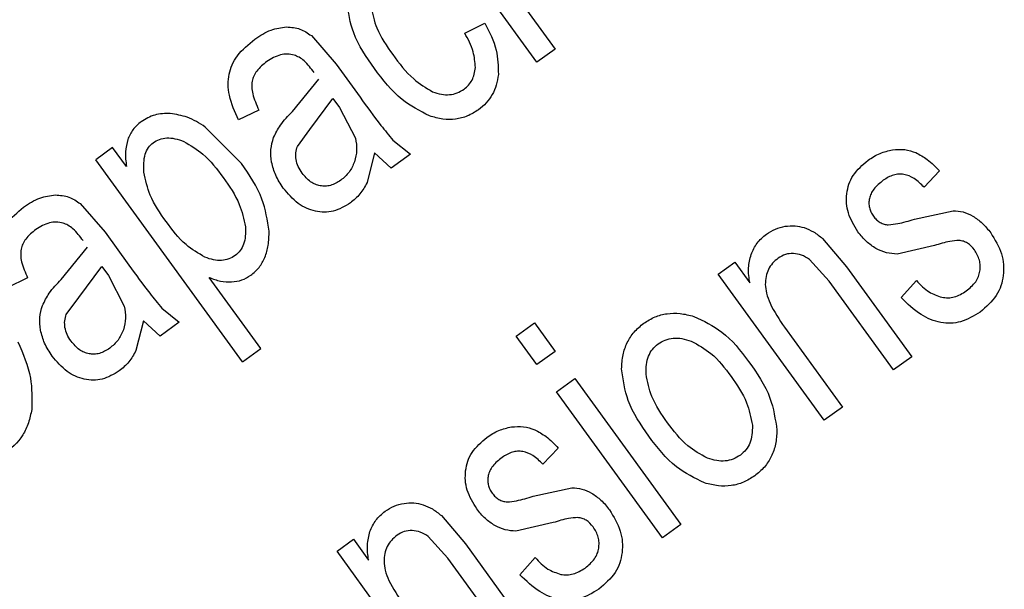
# Model space of a CAD drawing. Units: millimetres. Extents: x 176 to 6885, y 422 to 4536.
# Drawn here: x 4126 to 4132, y 2391 to 2395 of the extents above; entities that cross this region are included whole.
import ezdxf

# ---------------------------------------------------------------- set-up
doc = ezdxf.new("R2010")
doc.units = ezdxf.units.MM

msp = doc.modelspace()

# ---------------------------------------------------------------- linework, layer by layer
at = {"linetype": 'Continuous', "lineweight": 25}
for p, q in [((4128.4594, 2395.6291), (4129.1407, 2394.6914)), ((4129.0238, 2394.6066), (4128.3425, 2395.5444)), ((4128.5597, 2394.7942), (4128.6897, 2394.8576)), ((4127.5749, 2394.7775), (4127.7341, 2394.5937)), ((4129.1407, 2394.6914), (4129.0238, 2394.6066)), ((4127.7341, 2394.5937), (4127.8881, 2394.3817)), ((4127.4529, 2394.2907), (4127.6221, 2394.4988)), ((4127.5655, 2394.1741), (4127.7132, 2394.3734)), ((4127.7132, 2394.3734), (4127.7556, 2394.3152)), ((4127.2372, 2394.3001), (4127.1065, 2394.2375)), ((4127.7556, 2394.3152), (4127.858, 2394.1201)), ((4127.1262, 2393.9564), (4126.8939, 2394.191)), ((4127.4855, 2394.0667), (4127.5655, 2394.1741)), ((4128.0992, 2394.1061), (4128.2109, 2394.016)), ((4126.2987, 2394.0594), (4126.1906, 2393.9808)), ((4126.3872, 2393.9376), (4126.2987, 2394.0594)), ((4127.133, 2392.6837), (4126.1906, 2393.9808)), ((4127.9806, 2394.0254), (4127.9325, 2393.8342)), ((4128.0885, 2393.9271), (4127.9806, 2394.0254)), ((4128.2109, 2394.016), (4128.0885, 2393.9271)), ((4131.6095, 2393.9088), (4131.5104, 2393.8045)), ((4126.0905, 2393.6989), (4126.2497, 2393.5152)), ((4131.4484, 2393.5993), (4131.6965, 2393.6537)), ((4126.2497, 2393.5152), (4126.4036, 2393.3033)), ((4130.8584, 2393.475), (4131.0126, 2393.2931)), ((4125.9684, 2393.2122), (4126.1377, 2393.4203)), ((4131.5775, 2393.4297), (4131.3371, 2393.3756)), ((4130.9003, 2393.202), (4130.7745, 2393.341)), ((4126.0811, 2393.0955), (4126.2288, 2393.2949)), ((4126.2288, 2393.2949), (4126.2711, 2393.2366)), ((4130.1884, 2393.246), (4130.2941, 2393.3228)), ((4130.2941, 2393.3228), (4130.391, 2393.1895)), ((4131.0126, 2393.2931), (4131.4315, 2392.7165)), ((4125.7527, 2393.2216), (4125.6221, 2393.159)), ((4126.2711, 2393.2366), (4126.3735, 2393.0415)), ((4127.2498, 2392.7686), (4126.9181, 2393.2252)), ((4130.8697, 2392.3083), (4130.1884, 2393.246)), ((4131.3147, 2392.6316), (4130.9003, 2393.202)), ((4131.3626, 2393.0955), (4131.4615, 2393.205)), ((4126.0011, 2392.9882), (4126.0811, 2393.0955)), ((4126.6148, 2393.0276), (4126.7265, 2392.9375)), ((4126.4962, 2392.9469), (4126.448, 2392.7557)), ((4126.6041, 2392.8486), (4126.4962, 2392.9469)), ((4126.7265, 2392.9375), (4126.6041, 2392.8486)), ((4128.8906, 2392.8481), (4129.0074, 2392.933)), ((4129.0074, 2392.933), (4129.1402, 2392.7502)), ((4130.6144, 2392.9053), (4130.9865, 2392.3932)), ((4129.0234, 2392.6654), (4128.8906, 2392.8481)), ((4127.133, 2392.6837), (4127.2498, 2392.7686)), ((4129.1402, 2392.7502), (4129.0234, 2392.6654)), ((4131.4315, 2392.7165), (4131.3147, 2392.6316)), ((4129.1498, 2392.4914), (4129.2666, 2392.5763)), ((4129.2666, 2392.5763), (4129.9479, 2391.6386)), ((4129.8311, 2391.5537), (4129.1498, 2392.4914)), ((4130.9865, 2392.3932), (4130.8697, 2392.3083)), ((4129.1611, 2392.13), (4129.062, 2392.0257)), ((4129, 2391.8204), (4129.2481, 2391.8748)), ((4128.41, 2391.6962), (4128.5642, 2391.5143)), ((4129.1292, 2391.6509), (4128.8887, 2391.5968)), ((4129.9479, 2391.6386), (4129.8311, 2391.5537)), ((4128.4519, 2391.4232), (4128.3261, 2391.5622)), ((4127.74, 2391.4672), (4127.8457, 2391.544)), ((4127.8457, 2391.544), (4127.9426, 2391.4107)), ((4128.5642, 2391.5143), (4128.9832, 2390.9377)), ((4128.4213, 2390.5295), (4127.74, 2391.4672)), ((4128.8664, 2390.8528), (4128.4519, 2391.4232)), ((4128.9142, 2391.3166), (4129.0131, 2391.4262))]:
    msp.add_line(p, q, dxfattribs=at)
for radius, start, end in [(82.2879, 334.686844, 216), (64.9745, 238.933504, 13.066496), (64.9463, 238.932813, 13.067187)]:
    msp.add_arc((4113.7257, 2419.2142), radius, start, end, dxfattribs=at)
for points, knots in [([(4053.6216, 2479.3182), (4055.5028, 2481.1031), (4059.2652, 2484.6728), (4065.5976, 2489.416), (4072.4735, 2493.6882), (4079.9636, 2497.3728), (4087.9403, 2500.3608), (4096.308, 2502.5623), (4104.9471, 2503.9115), (4113.7257, 2504.3659), (4122.5042, 2503.9115), (4131.1434, 2502.5623), (4139.5108, 2500.3607), (4147.4882, 2497.3732), (4154.9761, 2493.6864), (4161.8599, 2489.4223), (4168.1637, 2484.6505), (4173.913, 2479.4018), (4179.1619, 2473.6524), (4183.9337, 2467.3486), (4188.1979, 2460.4646), (4191.8847, 2452.9768), (4194.8721, 2444.9994), (4197.0738, 2436.6319), (4198.4229, 2427.9928), (4198.8773, 2419.2143), (4198.4235, 2410.4353), (4197.0717, 2401.7978), (4194.8798, 2393.4243), (4191.8566, 2385.4688), (4189.0137, 2379.4219), (4186.9644, 2376.1965), (4186.4072, 2375.3196)], [0, 0, 0, 0, 0.031556, 0.063112, 0.096143, 0.130013, 0.164585, 0.199702, 0.235193, 0.270874, 0.306555, 0.342046, 0.377164, 0.411735, 0.445605, 0.478636, 0.510191, 0.541748, 0.573303, 0.60486, 0.637892, 0.671761, 0.706333, 0.74145, 0.776942, 0.812622, 0.848303, 0.883794, 0.918912, 0.953483, 0.987353, 1, 1, 1, 1]), ([(4133.0219, 2336.5122), (4132.3968, 2336.3422), (4128.9585, 2335.4073), (4122.4928, 2334.5624), (4113.7287, 2334.0502), (4104.9462, 2334.5202), (4096.3082, 2335.8652), (4087.9404, 2338.068), (4079.9631, 2341.0551), (4072.4752, 2344.742), (4065.5915, 2349.0061), (4059.2876, 2353.7778), (4053.5383, 2359.0266), (4048.2894, 2364.776), (4043.5176, 2371.0798), (4039.2534, 2377.9637), (4035.5667, 2385.4516), (4032.5792, 2393.429), (4030.3776, 2401.7965), (4029.0284, 2410.4356), (4028.5738, 2419.2142), (4029.0284, 2427.9928), (4030.3776, 2436.6319), (4032.5791, 2444.9996), (4035.5671, 2452.9763), (4039.2517, 2460.4664), (4043.5238, 2467.3422), (4048.267, 2473.6746), (4051.8367, 2477.437), (4053.6216, 2479.3182)], [0, 0, 0, 0, 0.008845, 0.048647, 0.088662, 0.128678, 0.16848, 0.207864, 0.246635, 0.284619, 0.321663, 0.357051, 0.392441, 0.42783, 0.46322, 0.500264, 0.538248, 0.57702, 0.616403, 0.656205, 0.696221, 0.736236, 0.776039, 0.815422, 0.854194, 0.892177, 0.929221, 0.96461, 1, 1, 1, 1]), ([(4174.9285, 2433.9292), (4175.3391, 2431.99), (4176.1674, 2428.0783), (4176.7008, 2422.0457), (4176.6886, 2415.8838), (4176.0494, 2409.6596), (4174.7801, 2403.4619), (4172.8859, 2397.4002), (4170.3913, 2391.5599), (4167.3338, 2386.0211), (4163.7777, 2380.874), (4159.792, 2376.1719), (4155.4509, 2371.9558), (4150.78, 2368.2135), (4145.7775, 2364.9276), (4140.4262, 2362.1019), (4134.7228, 2359.764), (4128.7286, 2357.9728), (4122.5161, 2356.7763), (4116.1908, 2356.2086), (4109.8404, 2356.2803), (4103.5538, 2356.9882), (4097.4368, 2358.3036), (4091.5726, 2360.1962), (4086, 2362.5675), (4082.5356, 2364.5642), (4080.8181, 2365.5541)], [0, 0, 0, 0, 0.040069, 0.080827, 0.12223, 0.164567, 0.207175, 0.25, 0.292821, 0.33543, 0.37777, 0.419169, 0.459928, 0.5, 0.540068, 0.580827, 0.62223, 0.664567, 0.707175, 0.75, 0.792822, 0.83543, 0.87777, 0.919169, 0.959929, 1, 1, 1, 1]), ([(4178.6843, 2430.7451), (4178.9794, 2428.7882), (4179.5743, 2424.8441), (4179.7855, 2418.812), (4179.4221, 2411.6525), (4178.0162, 2403.4401), (4175.442, 2395.4511), (4172.3711, 2388.7756), (4169.2172, 2383.3482), (4165.5999, 2378.2954), (4161.5808, 2373.6641), (4157.2255, 2369.4918), (4152.5567, 2365.7681), (4147.5726, 2362.4784), (4142.2584, 2359.6257), (4135.6554, 2356.8289), (4127.6574, 2354.4984), (4119.3464, 2353.3207), (4112.0002, 2353.1624), (4105.7403, 2353.6257), (4099.6132, 2354.6666), (4093.6947, 2356.2634), (4088.0232, 2358.328), (4084.4558, 2360.1127), (4082.6858, 2360.9981)], [0, 0, 0, 0, 0.040234, 0.0810896, 0.1225262, 0.1859236, 0.2499702, 0.2926784, 0.3351959, 0.3774736, 0.4189077, 0.4597641, 0.5000003, 0.5402331, 0.5810891, 0.6225261, 0.6859232, 0.7499698, 0.7926781, 0.8351954, 0.8774735, 0.9189075, 0.9597646, 1, 1, 1, 1]), ([(4127.9801, 2394.5659), (4127.9285, 2394.6398), (4127.8371, 2394.7708), (4127.8127, 2394.928), (4127.8021, 2394.9965)], [0, 0, 0, 0, 0.563935, 1, 1, 1, 1]), ([(4127.9582, 2394.9669), (4127.968, 2394.9191), (4127.9912, 2394.8055), (4128.0589, 2394.7107), (4128.0981, 2394.6558)], [0, 0, 0, 0, 0.420679, 1, 1, 1, 1]), ([(4128.6897, 2394.8576), (4128.719, 2394.801), (4128.7726, 2394.6974), (4128.7749, 2394.5813), (4128.776, 2394.5287)], [0, 0, 0, 0, 0.547492, 1, 1, 1, 1]), ([(4127.2114, 2394.7549), (4127.2452, 2394.7776), (4127.3075, 2394.8195), (4127.3817, 2394.8289), (4127.4157, 2394.8332)], [0, 0, 0, 0, 0.542734, 1, 1, 1, 1]), ([(4127.4157, 2394.8332), (4127.4453, 2394.831), (4127.5035, 2394.8268), (4127.5514, 2394.7937), (4127.5749, 2394.7775)], [0, 0, 0, 0, 0.509704, 1, 1, 1, 1]), ([(4128.6283, 2394.5728), (4128.6256, 2394.607), (4128.6195, 2394.6856), (4128.5813, 2394.755), (4128.5597, 2394.7942)], [0, 0, 0, 0, 0.434475, 1, 1, 1, 1]), ([(4127.0461, 2394.5296), (4127.0518, 2394.5501), (4127.0634, 2394.5921), (4127.1138, 2394.6744), (4127.1713, 2394.7218), (4127.2114, 2394.7549)], [0, 0, 0, 0, 0.222916, 0.457641, 1, 1, 1, 1]), ([(4127.2889, 2394.6116), (4127.2658, 2394.5927), (4127.2329, 2394.5658), (4127.2041, 2394.5194), (4127.1976, 2394.4959), (4127.1945, 2394.4845)], [0, 0, 0, 0, 0.549099, 0.782078, 1, 1, 1, 1]), ([(4127.4642, 2394.6523), (4127.4499, 2394.6553), (4127.4213, 2394.6612), (4127.3584, 2394.654), (4127.3173, 2394.6289), (4127.2889, 2394.6116)], [0, 0, 0, 0, 0.234633, 0.470494, 1, 1, 1, 1]), ([(4127.5934, 2394.54), (4127.5732, 2394.5666), (4127.545, 2394.6038), (4127.4983, 2394.6394), (4127.4751, 2394.6482), (4127.4642, 2394.6523)], [0, 0, 0, 0, 0.572855, 0.800795, 1, 1, 1, 1]), ([(4128.0981, 2394.6558), (4128.1393, 2394.5997), (4128.2097, 2394.5038), (4128.3113, 2394.4428), (4128.3535, 2394.4175)], [0, 0, 0, 0, 0.584517, 1, 1, 1, 1]), ([(4128.3344, 2394.2622), (4128.2725, 2394.294), (4128.1308, 2394.3667), (4128.0344, 2394.4942), (4127.9801, 2394.5659)], [0, 0, 0, 0, 0.437154, 1, 1, 1, 1]), ([(4128.5557, 2394.4338), (4128.566, 2394.4423), (4128.5863, 2394.459), (4128.6085, 2394.4923), (4128.6234, 2394.5307), (4128.6266, 2394.5584), (4128.6283, 2394.5728)], [0, 0, 0, 0, 0.245213, 0.484914, 0.732451, 1, 1, 1, 1]), ([(4127.1065, 2394.2375), (4127.0836, 2394.2887), (4127.051, 2394.3616), (4127.0375, 2394.4629), (4127.0433, 2394.508), (4127.0461, 2394.5296)], [0, 0, 0, 0, 0.552047, 0.785246, 1, 1, 1, 1]), ([(4127.1945, 2394.4845), (4127.1932, 2394.4722), (4127.1904, 2394.4455), (4127.2016, 2394.3818), (4127.2223, 2394.3343), (4127.2372, 2394.3001)], [0, 0, 0, 0, 0.192375, 0.419115, 1, 1, 1, 1]), ([(4128.776, 2394.5287), (4128.7723, 2394.5055), (4128.7652, 2394.4603), (4128.7383, 2394.3981), (4128.6999, 2394.3435), (4128.6656, 2394.3156), (4128.6483, 2394.3014)], [0, 0, 0, 0, 0.262204, 0.508721, 0.750484, 1, 1, 1, 1]), ([(4128.3535, 2394.4175), (4128.3722, 2394.4112), (4128.4075, 2394.3993), (4128.4617, 2394.3966), (4128.5127, 2394.4068), (4128.5413, 2394.4248), (4128.5557, 2394.4338)], [0, 0, 0, 0, 0.277346, 0.525543, 0.760386, 1, 1, 1, 1]), ([(4127.8881, 2394.3817), (4127.9318, 2394.3211), (4127.9995, 2394.2271), (4128.0731, 2394.1378), (4128.0992, 2394.1061)], [0, 0, 0, 0, 0.645842, 1, 1, 1, 1]), ([(4127.3321, 2394.1231), (4127.3456, 2394.1501), (4127.3766, 2394.2124), (4127.4253, 2394.2624), (4127.4529, 2394.2907)], [0, 0, 0, 0, 0.434654, 1, 1, 1, 1]), ([(4128.6483, 2394.3014), (4128.6253, 2394.2868), (4128.5801, 2394.2581), (4128.501, 2394.2387), (4128.4174, 2394.2386), (4128.3628, 2394.2541), (4128.3344, 2394.2622)], [0, 0, 0, 0, 0.246683, 0.485052, 0.731292, 1, 1, 1, 1]), ([(4126.4819, 2394.2249), (4126.4628, 2394.2089), (4126.4251, 2394.1774), (4126.4054, 2394.1324), (4126.3957, 2394.1102)], [0, 0, 0, 0, 0.506036, 1, 1, 1, 1]), ([(4126.6689, 2394.278), (4126.6349, 2394.2775), (4126.5678, 2394.2764), (4126.5103, 2394.2419), (4126.4819, 2394.2249)], [0, 0, 0, 0, 0.506599, 1, 1, 1, 1]), ([(4126.8939, 2394.191), (4126.856, 2394.2147), (4126.7865, 2394.2583), (4126.7057, 2394.2718), (4126.6689, 2394.278)], [0, 0, 0, 0, 0.544215, 1, 1, 1, 1]), ([(4126.3957, 2394.1102), (4126.3896, 2394.0843), (4126.3762, 2394.0274), (4126.3833, 2393.9693), (4126.3872, 2393.9376)], [0, 0, 0, 0, 0.454541, 1, 1, 1, 1]), ([(4126.5581, 2394.09), (4126.5716, 2394.0982), (4126.5988, 2394.1147), (4126.6482, 2394.1227), (4126.7016, 2394.1178), (4126.7368, 2394.1051), (4126.7557, 2394.0984)], [0, 0, 0, 0, 0.227879, 0.458367, 0.710738, 1, 1, 1, 1]), ([(4126.7557, 2394.0984), (4126.7984, 2394.0731), (4126.8985, 2394.0139), (4126.9682, 2393.9203), (4127.0082, 2393.8666)], [0, 0, 0, 0, 0.427158, 1, 1, 1, 1]), ([(4127.32, 2393.9651), (4127.3166, 2393.9924), (4127.31, 2394.0459), (4127.3248, 2394.0977), (4127.3321, 2394.1231)], [0, 0, 0, 0, 0.510852, 1, 1, 1, 1]), ([(4127.858, 2394.1201), (4127.8624, 2394.0942), (4127.8711, 2394.0429), (4127.8581, 2393.9926), (4127.8517, 2393.9677)], [0, 0, 0, 0, 0.5055581, 1, 1, 1, 1]), ([(4126.4991, 2393.9011), (4126.498, 2393.9405), (4126.4964, 2393.9955), (4126.5249, 2394.0601), (4126.5473, 2394.0803), (4126.5581, 2394.09)], [0, 0, 0, 0, 0.565369, 0.789736, 1, 1, 1, 1]), ([(4127.4769, 2393.9818), (4127.4754, 2393.9964), (4127.4724, 2394.0253), (4127.4812, 2394.053), (4127.4855, 2394.0667)], [0, 0, 0, 0, 0.505505, 1, 1, 1, 1]), ([(4131.1505, 2393.9774), (4131.1756, 2393.9939), (4131.2241, 2394.0258), (4131.2808, 2394.0382), (4131.3081, 2394.0441)], [0, 0, 0, 0, 0.517812, 1, 1, 1, 1]), ([(4131.3081, 2394.0441), (4131.3346, 2394.0465), (4131.3858, 2394.051), (4131.4345, 2394.0346), (4131.458, 2394.0266)], [0, 0, 0, 0, 0.516931, 1, 1, 1, 1]), ([(4127.5161, 2393.8943), (4127.5065, 2393.9086), (4127.4884, 2393.9355), (4127.4806, 2393.967), (4127.4769, 2393.9818)], [0, 0, 0, 0, 0.5298933, 1, 1, 1, 1]), ([(4127.8517, 2393.9677), (4127.8419, 2393.9446), (4127.8221, 2393.898), (4127.7834, 2393.8655), (4127.7639, 2393.8491)], [0, 0, 0, 0, 0.497603, 1, 1, 1, 1]), ([(4131.0139, 2393.763), (4131.0176, 2393.7835), (4131.0251, 2393.8245), (4131.0646, 2393.9037), (4131.1155, 2393.9474), (4131.1505, 2393.9774)], [0, 0, 0, 0, 0.238758, 0.477118, 1, 1, 1, 1]), ([(4131.458, 2394.0266), (4131.483, 2394.0128), (4131.5395, 2393.9815), (4131.5844, 2393.9349), (4131.6095, 2393.9088)], [0, 0, 0, 0, 0.4416, 1, 1, 1, 1]), ([(4127.3038, 2393.5215), (4127.2928, 2393.5921), (4127.268, 2393.7504), (4127.1768, 2393.8829), (4127.1262, 2393.9564)], [0, 0, 0, 0, 0.445404, 1, 1, 1, 1]), ([(4127.3946, 2393.7993), (4127.3768, 2393.826), (4127.3426, 2393.8771), (4127.3273, 2393.9366), (4127.32, 2393.9651)], [0, 0, 0, 0, 0.522006, 1, 1, 1, 1]), ([(4126.6416, 2393.5841), (4126.6034, 2393.6386), (4126.5354, 2393.7355), (4126.5101, 2393.8507), (4126.4991, 2393.9011)], [0, 0, 0, 0, 0.562829, 1, 1, 1, 1]), ([(4127.0082, 2393.8666), (4127.0474, 2393.8113), (4127.116, 2393.7146), (4127.1411, 2393.5994), (4127.1518, 2393.5501)], [0, 0, 0, 0, 0.573128, 1, 1, 1, 1]), ([(4127.6317, 2393.8133), (4127.6209, 2393.8162), (4127.5991, 2393.8218), (4127.5567, 2393.846), (4127.5327, 2393.8745), (4127.5161, 2393.8943)], [0, 0, 0, 0, 0.231353, 0.468644, 1, 1, 1, 1]), ([(4127.7639, 2393.8491), (4127.7427, 2393.836), (4127.7119, 2393.817), (4127.6648, 2393.8094), (4127.6427, 2393.812), (4127.6317, 2393.8133)], [0, 0, 0, 0, 0.526213, 0.764313, 1, 1, 1, 1]), ([(4131.2486, 2393.849), (4131.2269, 2393.8314), (4131.1962, 2393.8065), (4131.1686, 2393.764), (4131.1623, 2393.7425), (4131.1593, 2393.7322)], [0, 0, 0, 0, 0.553447, 0.785586, 1, 1, 1, 1]), ([(4131.5104, 2393.8045), (4131.4902, 2393.8247), (4131.4533, 2393.8615), (4131.3935, 2393.887), (4131.3478, 2393.8894), (4131.3009, 2393.8816), (4131.27, 2393.8623), (4131.2486, 2393.849)], [0, 0, 0, 0, 0.287917, 0.524791, 0.635741, 0.748627, 1, 1, 1, 1]), ([(4127.6007, 2393.6505), (4127.5815, 2393.656), (4127.5426, 2393.6672), (4127.4674, 2393.7121), (4127.4243, 2393.7636), (4127.3946, 2393.7993)], [0, 0, 0, 0, 0.229865, 0.467591, 1, 1, 1, 1]), ([(4127.9325, 2393.8342), (4127.9185, 2393.8086), (4127.8911, 2393.7585), (4127.8473, 2393.7218), (4127.8258, 2393.7038)], [0, 0, 0, 0, 0.509435, 1, 1, 1, 1]), ([(4125.727, 2393.6764), (4125.7608, 2393.6991), (4125.823, 2393.7411), (4125.8973, 2393.7503), (4125.9312, 2393.7546)], [0, 0, 0, 0, 0.542737, 1, 1, 1, 1]), ([(4125.9312, 2393.7546), (4125.9609, 2393.7525), (4126.0191, 2393.7484), (4126.067, 2393.7152), (4126.0905, 2393.6989)], [0, 0, 0, 0, 0.509474, 1, 1, 1, 1]), ([(4131.0861, 2393.5178), (4131.0621, 2393.5568), (4131.027, 2393.6139), (4131.0102, 2393.7005), (4131.0126, 2393.7422), (4131.0139, 2393.763)], [0, 0, 0, 0, 0.520873, 0.761163, 1, 1, 1, 1]), ([(4131.1593, 2393.7322), (4131.1577, 2393.7223), (4131.1547, 2393.7029), (4131.1585, 2393.6732), (4131.1684, 2393.6444), (4131.1797, 2393.6272), (4131.1855, 2393.6183)], [0, 0, 0, 0, 0.247049, 0.489311, 0.73593, 1, 1, 1, 1]), ([(4125.5617, 2393.4511), (4125.5674, 2393.4715), (4125.5791, 2393.5136), (4125.6293, 2393.5959), (4125.6869, 2393.6433), (4125.727, 2393.6764)], [0, 0, 0, 0, 0.222523, 0.457557, 1, 1, 1, 1]), ([(4127.8258, 2393.7038), (4127.7903, 2393.6825), (4127.7382, 2393.6513), (4127.658, 2393.6417), (4127.6199, 2393.6475), (4127.6007, 2393.6505)], [0, 0, 0, 0, 0.5145731, 0.7551858, 1, 1, 1, 1]), ([(4131.6965, 2393.6537), (4131.7183, 2393.6523), (4131.763, 2393.6494), (4131.8031, 2393.6294), (4131.8235, 2393.6192)], [0, 0, 0, 0, 0.489461, 1, 1, 1, 1]), ([(4131.1855, 2393.6183), (4131.1919, 2393.6104), (4131.2042, 2393.5951), (4131.2274, 2393.5778), (4131.2532, 2393.5661), (4131.2716, 2393.5638), (4131.2809, 2393.5627)], [0, 0, 0, 0, 0.266966, 0.514278, 0.754203, 1, 1, 1, 1]), ([(4131.2809, 2393.5627), (4131.301, 2393.565), (4131.3579, 2393.5717), (4131.4128, 2393.5884), (4131.4484, 2393.5993)], [0, 0, 0, 0, 0.353129, 1, 1, 1, 1]), ([(4131.8235, 2393.6192), (4131.8443, 2393.6051), (4131.8885, 2393.5754), (4131.9212, 2393.5334), (4131.9385, 2393.5112)], [0, 0, 0, 0, 0.471691, 1, 1, 1, 1]), ([(4125.8045, 2393.533), (4125.7814, 2393.5141), (4125.7485, 2393.4873), (4125.7196, 2393.4409), (4125.7132, 2393.4174), (4125.7101, 2393.406)], [0, 0, 0, 0, 0.548757, 0.781958, 1, 1, 1, 1]), ([(4125.9798, 2393.5739), (4125.9655, 2393.5768), (4125.9368, 2393.5828), (4125.874, 2393.5755), (4125.8329, 2393.5504), (4125.8045, 2393.533)], [0, 0, 0, 0, 0.23453, 0.4704475, 1, 1, 1, 1]), ([(4126.109, 2393.4616), (4126.0888, 2393.4882), (4126.0606, 2393.5253), (4126.0139, 2393.5609), (4125.9906, 2393.5698), (4125.9798, 2393.5739)], [0, 0, 0, 0, 0.572818, 0.800927, 1, 1, 1, 1]), ([(4126.8913, 2393.3551), (4126.8491, 2393.3799), (4126.7499, 2393.4382), (4126.6811, 2393.5309), (4126.6416, 2393.5841)], [0, 0, 0, 0, 0.425905, 1, 1, 1, 1]), ([(4127.1518, 2393.5501), (4127.1523, 2393.5299), (4127.1533, 2393.4923), (4127.1419, 2393.44), (4127.1203, 2393.396), (4127.097, 2393.3757), (4127.0856, 2393.3657)], [0, 0, 0, 0, 0.295721, 0.550897, 0.778963, 1, 1, 1, 1]), ([(4130.498, 2393.5034), (4130.5166, 2393.5153), (4130.5538, 2393.5391), (4130.5969, 2393.5486), (4130.6185, 2393.5534)], [0, 0, 0, 0, 0.499211, 1, 1, 1, 1]), ([(4130.6185, 2393.5534), (4130.6396, 2393.5557), (4130.681, 2393.5602), (4130.7213, 2393.55), (4130.741, 2393.545)], [0, 0, 0, 0, 0.512022, 1, 1, 1, 1]), ([(4130.741, 2393.545), (4130.7614, 2393.5368), (4130.8041, 2393.5195), (4130.8397, 2393.4903), (4130.8584, 2393.475)], [0, 0, 0, 0, 0.476654, 1, 1, 1, 1]), ([(4127.1861, 2393.239), (4127.2048, 2393.255), (4127.2425, 2393.287), (4127.2798, 2393.3547), (4127.3019, 2393.434), (4127.3031, 2393.4912), (4127.3038, 2393.5215)], [0, 0, 0, 0, 0.230396, 0.463057, 0.715104, 1, 1, 1, 1]), ([(4130.3999, 2393.3728), (4130.411, 2393.3981), (4130.4333, 2393.4494), (4130.4763, 2393.4853), (4130.498, 2393.5034)], [0, 0, 0, 0, 0.493904, 1, 1, 1, 1]), ([(4131.2017, 2393.4111), (4131.1806, 2393.425), (4131.1361, 2393.454), (4131.1033, 2393.4959), (4131.0861, 2393.5178)], [0, 0, 0, 0, 0.475624, 1, 1, 1, 1]), ([(4131.7352, 2393.4629), (4131.7153, 2393.4612), (4131.6615, 2393.4568), (4131.61, 2393.4402), (4131.5775, 2393.4297)], [0, 0, 0, 0, 0.36977, 1, 1, 1, 1]), ([(4131.8339, 2393.4028), (4131.8202, 2393.4185), (4131.8002, 2393.4415), (4131.7636, 2393.4585), (4131.7447, 2393.4614), (4131.7352, 2393.4629)], [0, 0, 0, 0, 0.51844, 0.75803, 1, 1, 1, 1]), ([(4131.9385, 2393.5112), (4131.9653, 2393.4676), (4132.0045, 2393.404), (4132.0235, 2393.3074), (4132.0209, 2393.261), (4132.0196, 2393.2378)], [0, 0, 0, 0, 0.521963, 0.76168, 1, 1, 1, 1]), ([(4125.7101, 2393.406), (4125.7088, 2393.3937), (4125.706, 2393.367), (4125.7172, 2393.3033), (4125.7379, 2393.2558), (4125.7527, 2393.2216)], [0, 0, 0, 0, 0.192367, 0.41911, 1, 1, 1, 1]), ([(4131.3371, 2393.3756), (4131.3139, 2393.377), (4131.2664, 2393.3798), (4131.2236, 2393.4006), (4131.2017, 2393.4111)], [0, 0, 0, 0, 0.4900083, 1, 1, 1, 1]), ([(4131.8694, 2393.2653), (4131.8705, 2393.2774), (4131.8728, 2393.3011), (4131.8655, 2393.3498), (4131.8466, 2393.3814), (4131.8339, 2393.4028)], [0, 0, 0, 0, 0.248995, 0.492154, 1, 1, 1, 1]), ([(4127.0856, 2393.3657), (4127.0721, 2393.3574), (4127.0452, 2393.3409), (4126.9965, 2393.3325), (4126.9441, 2393.3364), (4126.9096, 2393.3486), (4126.8913, 2393.3551)], [0, 0, 0, 0, 0.231392, 0.463118, 0.714194, 1, 1, 1, 1]), ([(4130.391, 2393.1895), (4130.3863, 2393.2218), (4130.3774, 2393.2836), (4130.3927, 2393.344), (4130.3999, 2393.3728)], [0, 0, 0, 0, 0.523388, 1, 1, 1, 1]), ([(4130.5736, 2393.3491), (4130.5608, 2393.3387), (4130.5357, 2393.3182), (4130.5092, 2393.2774), (4130.4928, 2393.231), (4130.4912, 2393.198), (4130.4903, 2393.1809)], [0, 0, 0, 0, 0.253504, 0.494829, 0.738514, 1, 1, 1, 1]), ([(4130.6708, 2393.3793), (4130.6535, 2393.3785), (4130.6185, 2393.377), (4130.5887, 2393.3585), (4130.5736, 2393.3491)], [0, 0, 0, 0, 0.494146, 1, 1, 1, 1]), ([(4130.7745, 2393.341), (4130.7579, 2393.3516), (4130.726, 2393.3719), (4130.6887, 2393.3769), (4130.6708, 2393.3793)], [0, 0, 0, 0, 0.520811, 1, 1, 1, 1]), ([(4126.4036, 2393.3033), (4126.4473, 2393.2426), (4126.515, 2393.1486), (4126.5887, 2393.0593), (4126.6148, 2393.0276)], [0, 0, 0, 0, 0.645789, 1, 1, 1, 1]), ([(4125.8476, 2393.0445), (4125.8611, 2393.0716), (4125.8921, 2393.1339), (4125.9409, 2393.1839), (4125.9684, 2393.2122)], [0, 0, 0, 0, 0.434937, 1, 1, 1, 1]), ([(4126.9181, 2393.2252), (4126.9423, 2393.2158), (4126.9889, 2393.1978), (4127.0388, 2393.1968), (4127.0627, 2393.1963)], [0, 0, 0, 0, 0.518987, 1, 1, 1, 1]), ([(4127.0627, 2393.1963), (4127.0852, 2393.199), (4127.1294, 2393.2042), (4127.1674, 2393.2275), (4127.1861, 2393.239)], [0, 0, 0, 0, 0.507385, 1, 1, 1, 1]), ([(4131.7819, 2393.1384), (4131.8038, 2393.1567), (4131.8353, 2393.183), (4131.8614, 2393.2297), (4131.8667, 2393.2536), (4131.8694, 2393.2653)], [0, 0, 0, 0, 0.536772, 0.772203, 1, 1, 1, 1]), ([(4132.0196, 2393.2378), (4132.0155, 2393.2154), (4132.0073, 2393.1705), (4131.9643, 2393.0837), (4131.9087, 2393.0359), (4131.8705, 2393.0031)], [0, 0, 0, 0, 0.239175, 0.478147, 1, 1, 1, 1]), ([(4130.4903, 2393.1809), (4130.4922, 2393.1619), (4130.4963, 2393.1198), (4130.5341, 2393.0239), (4130.5807, 2392.9551), (4130.6144, 2392.9053)], [0, 0, 0, 0, 0.187208, 0.412403, 1, 1, 1, 1]), ([(4131.4615, 2393.205), (4131.4869, 2393.178), (4131.533, 2393.129), (4131.5965, 2393.1075), (4131.6249, 2393.0979)], [0, 0, 0, 0, 0.551428, 1, 1, 1, 1]), ([(4131.8705, 2393.0031), (4131.8302, 2392.9783), (4131.7716, 2392.9422), (4131.6824, 2392.9289), (4131.5938, 2392.9351), (4131.4771, 2392.9853), (4131.4032, 2393.0564), (4131.3626, 2393.0955)], [0, 0, 0, 0, 0.243919, 0.355265, 0.466083, 0.706208, 1, 1, 1, 1]), ([(4131.6249, 2393.0979), (4131.6383, 2393.0962), (4131.6648, 2393.0929), (4131.7206, 2393.1012), (4131.757, 2393.1233), (4131.7819, 2393.1384)], [0, 0, 0, 0, 0.2415964, 0.4817251, 1, 1, 1, 1]), ([(4125.8356, 2392.8866), (4125.8322, 2392.9139), (4125.8256, 2392.9674), (4125.8404, 2393.0192), (4125.8476, 2393.0445)], [0, 0, 0, 0, 0.511229, 1, 1, 1, 1]), ([(4126.3735, 2393.0415), (4126.3779, 2393.0156), (4126.3866, 2392.9643), (4126.3737, 2392.914), (4126.3673, 2392.8891)], [0, 0, 0, 0, 0.5055581, 1, 1, 1, 1]), ([(4125.9924, 2392.9033), (4125.9909, 2392.9179), (4125.988, 2392.9468), (4125.9968, 2392.9745), (4126.0011, 2392.9882)], [0, 0, 0, 0, 0.505541, 1, 1, 1, 1]), ([(4129.7105, 2392.9312), (4129.7339, 2392.946), (4129.7799, 2392.9753), (4129.8604, 2392.9956), (4129.9459, 2392.9973), (4130.0022, 2392.9828), (4130.0315, 2392.9753)], [0, 0, 0, 0, 0.245201, 0.483703, 0.730693, 1, 1, 1, 1]), ([(4130.0315, 2392.9753), (4130.0945, 2392.9456), (4130.2354, 2392.8791), (4130.3309, 2392.7551), (4130.3837, 2392.6865)], [0, 0, 0, 0, 0.446342, 1, 1, 1, 1]), ([(4126.0317, 2392.8158), (4126.0221, 2392.8301), (4126.0039, 2392.857), (4125.9961, 2392.8885), (4125.9924, 2392.9033)], [0, 0, 0, 0, 0.529967, 1, 1, 1, 1]), ([(4129.5678, 2392.6384), (4129.5696, 2392.6685), (4129.5731, 2392.7265), (4129.6011, 2392.8075), (4129.6463, 2392.8781), (4129.6889, 2392.9133), (4129.7105, 2392.9312)], [0, 0, 0, 0, 0.26661, 0.512898, 0.752005, 1, 1, 1, 1]), ([(4125.9101, 2392.7208), (4125.8923, 2392.7475), (4125.8581, 2392.7986), (4125.8429, 2392.8582), (4125.8356, 2392.8866)], [0, 0, 0, 0, 0.522032, 1, 1, 1, 1]), ([(4126.3673, 2392.8891), (4126.3574, 2392.866), (4126.3377, 2392.8195), (4126.299, 2392.787), (4126.2795, 2392.7706)], [0, 0, 0, 0, 0.497175, 1, 1, 1, 1]), ([(4129.8023, 2392.7982), (4129.8173, 2392.8075), (4129.8471, 2392.8261), (4129.9004, 2392.8369), (4129.9575, 2392.8346), (4129.9951, 2392.8227), (4130.0149, 2392.8164)], [0, 0, 0, 0, 0.23675, 0.470975, 0.720578, 1, 1, 1, 1]), ([(4125.6899, 2392.8116), (4125.723, 2392.7352), (4125.783, 2392.5965), (4125.7801, 2392.4459), (4125.7788, 2392.3784)], [0, 0, 0, 0, 0.551605, 1, 1, 1, 1]), ([(4126.1473, 2392.7349), (4126.1365, 2392.7376), (4126.1146, 2392.7432), (4126.0723, 2392.7675), (4126.0483, 2392.7961), (4126.0317, 2392.8158)], [0, 0, 0, 0, 0.230914, 0.46879, 1, 1, 1, 1]), ([(4126.2795, 2392.7706), (4126.2582, 2392.7575), (4126.2274, 2392.7385), (4126.1804, 2392.7309), (4126.1583, 2392.7336), (4126.1473, 2392.7349)], [0, 0, 0, 0, 0.526212, 0.764102, 1, 1, 1, 1]), ([(4129.7248, 2392.6048), (4129.7247, 2392.6255), (4129.7246, 2392.6645), (4129.7386, 2392.7189), (4129.7637, 2392.7653), (4129.7895, 2392.7872), (4129.8023, 2392.7982)], [0, 0, 0, 0, 0.285139, 0.536474, 0.768916, 1, 1, 1, 1]), ([(4130.0149, 2392.8164), (4130.0589, 2392.7923), (4130.1609, 2392.7363), (4130.2309, 2392.6428), (4130.2708, 2392.5895)], [0, 0, 0, 0, 0.431141, 1, 1, 1, 1]), ([(4126.1163, 2392.572), (4126.0971, 2392.5775), (4126.0582, 2392.5887), (4125.9828, 2392.6334), (4125.9399, 2392.6851), (4125.9101, 2392.7208)], [0, 0, 0, 0, 0.229927, 0.467372, 1, 1, 1, 1]), ([(4126.448, 2392.7557), (4126.4341, 2392.7302), (4126.4067, 2392.68), (4126.3628, 2392.6433), (4126.3413, 2392.6253)], [0, 0, 0, 0, 0.5094809, 1, 1, 1, 1]), ([(4129.7423, 2392.2056), (4129.6912, 2392.2794), (4129.5999, 2392.411), (4129.5776, 2392.569), (4129.5678, 2392.6384)], [0, 0, 0, 0, 0.560371, 1, 1, 1, 1]), ([(4130.3837, 2392.6865), (4130.4368, 2392.6105), (4130.5308, 2392.4759), (4130.555, 2392.3142), (4130.5656, 2392.2438)], [0, 0, 0, 0, 0.564632, 1, 1, 1, 1]), ([(4126.3413, 2392.6253), (4126.3058, 2392.604), (4126.2537, 2392.5728), (4126.1736, 2392.5632), (4126.1355, 2392.5691), (4126.1163, 2392.572)], [0, 0, 0, 0, 0.5145182, 0.7551581, 1, 1, 1, 1]), ([(4129.8623, 2392.2927), (4129.8241, 2392.3469), (4129.757, 2392.4421), (4129.7345, 2392.5559), (4129.7248, 2392.6048)], [0, 0, 0, 0, 0.569746, 1, 1, 1, 1]), ([(4130.2708, 2392.5895), (4130.3088, 2392.5354), (4130.376, 2392.4398), (4130.398, 2392.3256), (4130.4075, 2392.276)], [0, 0, 0, 0, 0.566525, 1, 1, 1, 1]), ([(4125.7788, 2392.3784), (4125.7729, 2392.3492), (4125.7614, 2392.2918), (4125.7111, 2392.184), (4125.645, 2392.1252), (4125.6006, 2392.0858)], [0, 0, 0, 0, 0.254457, 0.499378, 1, 1, 1, 1]), ([(4128.7021, 2392.1985), (4128.7272, 2392.2151), (4128.7757, 2392.247), (4128.8324, 2392.2593), (4128.8597, 2392.2653)], [0, 0, 0, 0, 0.517812, 1, 1, 1, 1]), ([(4128.8597, 2392.2653), (4128.8862, 2392.2676), (4128.9375, 2392.2722), (4128.9861, 2392.2557), (4129.0096, 2392.2478)], [0, 0, 0, 0, 0.516931, 1, 1, 1, 1]), ([(4130.1189, 2392.065), (4130.0748, 2392.0892), (4129.9726, 2392.1455), (4129.9023, 2392.2393), (4129.8623, 2392.2927)], [0, 0, 0, 0, 0.43065, 1, 1, 1, 1]), ([(4130.4075, 2392.276), (4130.4075, 2392.2554), (4130.4076, 2392.2167), (4130.3937, 2392.1627), (4130.369, 2392.1166), (4130.3435, 2392.0949), (4130.3308, 2392.0841)], [0, 0, 0, 0, 0.285826, 0.537443, 0.769666, 1, 1, 1, 1]), ([(4128.5655, 2391.9842), (4128.5692, 2392.0046), (4128.5768, 2392.0456), (4128.6162, 2392.1248), (4128.6671, 2392.1685), (4128.7021, 2392.1985)], [0, 0, 0, 0, 0.238322, 0.4771, 1, 1, 1, 1]), ([(4129.0096, 2392.2478), (4129.0346, 2392.2339), (4129.0911, 2392.2026), (4129.136, 2392.156), (4129.1611, 2392.13)], [0, 0, 0, 0, 0.4416, 1, 1, 1, 1]), ([(4130.1008, 2391.9061), (4130.0376, 2391.9368), (4129.8939, 2392.0064), (4129.7968, 2392.1341), (4129.7423, 2392.2056)], [0, 0, 0, 0, 0.439701, 1, 1, 1, 1]), ([(4130.5656, 2392.2438), (4130.5639, 2392.2138), (4130.5606, 2392.1559), (4130.5325, 2392.075), (4130.4871, 2392.0043), (4130.4444, 2391.969), (4130.4226, 2391.9511)], [0, 0, 0, 0, 0.265677, 0.511477, 0.75097, 1, 1, 1, 1]), ([(4128.8002, 2392.0702), (4128.7786, 2392.0526), (4128.7478, 2392.0277), (4128.7203, 2391.9851), (4128.7139, 2391.9637), (4128.7109, 2391.9533)], [0, 0, 0, 0, 0.553505, 0.7855632, 1, 1, 1, 1]), ([(4129.062, 2392.0257), (4129.0418, 2392.0459), (4129.0049, 2392.0826), (4128.9451, 2392.1082), (4128.8994, 2392.1106), (4128.8525, 2392.1028), (4128.8216, 2392.0835), (4128.8002, 2392.0702)], [0, 0, 0, 0, 0.287917, 0.524791, 0.635741, 0.748627, 1, 1, 1, 1]), ([(4130.3308, 2392.0841), (4130.3158, 2392.0747), (4130.2859, 2392.0561), (4130.2327, 2392.0448), (4130.1758, 2392.0471), (4130.1385, 2392.0588), (4130.1189, 2392.065)], [0, 0, 0, 0, 0.238344, 0.473417, 0.722319, 1, 1, 1, 1]), ([(4128.6377, 2391.739), (4128.6137, 2391.778), (4128.5786, 2391.835), (4128.5618, 2391.9217), (4128.5643, 2391.9634), (4128.5655, 2391.9842)], [0, 0, 0, 0, 0.520873, 0.761163, 1, 1, 1, 1]), ([(4128.7109, 2391.9533), (4128.7094, 2391.9435), (4128.7063, 2391.924), (4128.7101, 2391.8944), (4128.72, 2391.8656), (4128.7313, 2391.8484), (4128.7371, 2391.8395)], [0, 0, 0, 0, 0.247082, 0.489379, 0.735923, 1, 1, 1, 1]), ([(4130.4226, 2391.9511), (4130.3991, 2391.9361), (4130.3527, 2391.9066), (4130.2718, 2391.8858), (4130.1862, 2391.8841), (4130.13, 2391.8986), (4130.1008, 2391.9061)], [0, 0, 0, 0, 0.246811, 0.485855, 0.732326, 1, 1, 1, 1]), ([(4128.7371, 2391.8395), (4128.7435, 2391.8315), (4128.7558, 2391.8162), (4128.779, 2391.799), (4128.8048, 2391.7873), (4128.8232, 2391.785), (4128.8325, 2391.7838)], [0, 0, 0, 0, 0.266966, 0.514278, 0.754203, 1, 1, 1, 1]), ([(4128.8325, 2391.7838), (4128.8526, 2391.7861), (4128.9096, 2391.7927), (4128.9645, 2391.8095), (4129, 2391.8204)], [0, 0, 0, 0, 0.353005, 1, 1, 1, 1]), ([(4129.2481, 2391.8748), (4129.27, 2391.8734), (4129.3147, 2391.8706), (4129.3547, 2391.8506), (4129.3751, 2391.8403)], [0, 0, 0, 0, 0.489618, 1, 1, 1, 1]), ([(4129.3751, 2391.8403), (4129.396, 2391.8263), (4129.4401, 2391.7965), (4129.4728, 2391.7545), (4129.4901, 2391.7323)], [0, 0, 0, 0, 0.471691, 1, 1, 1, 1]), ([(4128.0497, 2391.7246), (4128.0682, 2391.7364), (4128.1054, 2391.7602), (4128.1485, 2391.7697), (4128.1701, 2391.7745)], [0, 0, 0, 0, 0.499112, 1, 1, 1, 1]), ([(4128.1701, 2391.7745), (4128.1913, 2391.7768), (4128.2326, 2391.7814), (4128.273, 2391.7712), (4128.2926, 2391.7662)], [0, 0, 0, 0, 0.512022, 1, 1, 1, 1]), ([(4128.2926, 2391.7662), (4128.313, 2391.7579), (4128.3557, 2391.7406), (4128.3914, 2391.7115), (4128.41, 2391.6962)], [0, 0, 0, 0, 0.476654, 1, 1, 1, 1]), ([(4127.9515, 2391.5939), (4127.9626, 2391.6192), (4127.9849, 2391.6705), (4128.0279, 2391.7064), (4128.0497, 2391.7246)], [0, 0, 0, 0, 0.49384, 1, 1, 1, 1]), ([(4128.7533, 2391.6323), (4128.7322, 2391.6461), (4128.6877, 2391.6752), (4128.6549, 2391.717), (4128.6377, 2391.739)], [0, 0, 0, 0, 0.475624, 1, 1, 1, 1]), ([(4129.4901, 2391.7323), (4129.5169, 2391.6887), (4129.5562, 2391.6251), (4129.5751, 2391.5285), (4129.5725, 2391.4821), (4129.5712, 2391.459)], [0, 0, 0, 0, 0.5219555, 0.7620909, 1, 1, 1, 1]), ([(4128.8887, 2391.5968), (4128.8655, 2391.5982), (4128.818, 2391.601), (4128.7752, 2391.6217), (4128.7533, 2391.6323)], [0, 0, 0, 0, 0.4900083, 1, 1, 1, 1]), ([(4129.2869, 2391.684), (4129.267, 2391.6824), (4129.2131, 2391.678), (4129.1616, 2391.6614), (4129.1292, 2391.6509)], [0, 0, 0, 0, 0.36977, 1, 1, 1, 1]), ([(4129.3855, 2391.624), (4129.3718, 2391.6397), (4129.3518, 2391.6627), (4129.3153, 2391.6797), (4129.2964, 2391.6826), (4129.2869, 2391.684)], [0, 0, 0, 0, 0.51844, 0.75803, 1, 1, 1, 1]), ([(4127.9426, 2391.4107), (4127.938, 2391.443), (4127.9291, 2391.5047), (4127.9443, 2391.5651), (4127.9515, 2391.5939)], [0, 0, 0, 0, 0.523398, 1, 1, 1, 1]), ([(4128.1253, 2391.5703), (4128.1124, 2391.5598), (4128.0874, 2391.5393), (4128.0608, 2391.4985), (4128.0444, 2391.4522), (4128.0428, 2391.4192), (4128.042, 2391.4021)], [0, 0, 0, 0, 0.253398, 0.494815, 0.738507, 1, 1, 1, 1]), ([(4128.2224, 2391.6005), (4128.2051, 2391.5997), (4128.1701, 2391.5981), (4128.1403, 2391.5797), (4128.1253, 2391.5703)], [0, 0, 0, 0, 0.494146, 1, 1, 1, 1]), ([(4128.3261, 2391.5622), (4128.3095, 2391.5728), (4128.2777, 2391.593), (4128.2403, 2391.5981), (4128.2224, 2391.6005)], [0, 0, 0, 0, 0.520811, 1, 1, 1, 1]), ([(4129.421, 2391.4865), (4129.4221, 2391.4985), (4129.4244, 2391.5223), (4129.4172, 2391.5709), (4129.3983, 2391.6026), (4129.3855, 2391.624)], [0, 0, 0, 0, 0.24817, 0.492144, 1, 1, 1, 1]), ([(4129.3335, 2391.3595), (4129.3554, 2391.3778), (4129.387, 2391.4042), (4129.413, 2391.4509), (4129.4184, 2391.4748), (4129.421, 2391.4865)], [0, 0, 0, 0, 0.536745, 0.772164, 1, 1, 1, 1]), ([(4129.5712, 2391.459), (4129.5671, 2391.4365), (4129.5589, 2391.3916), (4129.516, 2391.3048), (4129.4603, 2391.257), (4129.4221, 2391.2242)], [0, 0, 0, 0, 0.239169, 0.478088, 1, 1, 1, 1]), ([(4128.042, 2391.4021), (4128.0438, 2391.383), (4128.0479, 2391.341), (4128.0857, 2391.245), (4128.1323, 2391.1762), (4128.1661, 2391.1265)], [0, 0, 0, 0, 0.187208, 0.412403, 1, 1, 1, 1]), ([(4129.0131, 2391.4262), (4129.0385, 2391.3991), (4129.0846, 2391.35), (4129.1481, 2391.3286), (4129.1766, 2391.319)], [0, 0, 0, 0, 0.551736, 1, 1, 1, 1]), ([(4129.4221, 2391.2242), (4129.3819, 2391.1995), (4129.3233, 2391.1634), (4129.234, 2391.15), (4129.1454, 2391.1563), (4129.0287, 2391.2065), (4128.9549, 2391.2775), (4128.9142, 2391.3166)], [0, 0, 0, 0, 0.243871, 0.355217, 0.466086, 0.70621, 1, 1, 1, 1]), ([(4129.1766, 2391.319), (4129.1899, 2391.3174), (4129.2165, 2391.3141), (4129.2722, 2391.3223), (4129.3087, 2391.3444), (4129.3335, 2391.3595)], [0, 0, 0, 0, 0.2415964, 0.4817251, 1, 1, 1, 1])]:
    msp.add_open_spline(points, degree=3, knots=knots, dxfattribs=at)

doc.saveas('drawing.dxf')
